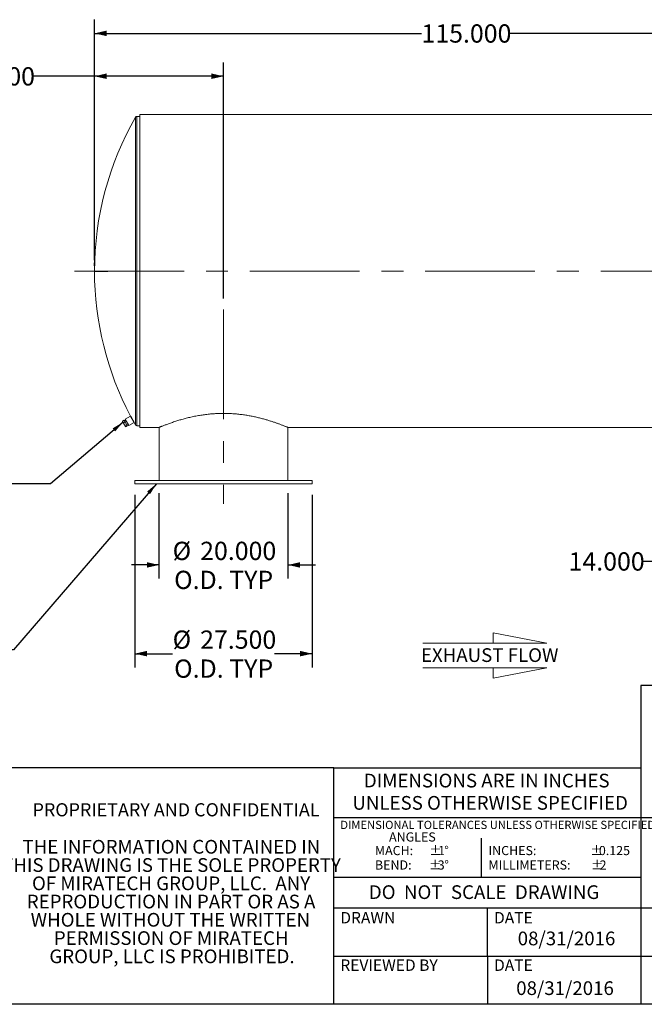
# Model space of a CAD drawing. Units: inches. Extents: x 17 to 357, y 17 to 268.
# Drawn here: x 169 to 266, y 17 to 170 of the extents above; entities that cross this region are included whole.
import ezdxf

# ---------------------------------------------------------------- set-up
doc = ezdxf.new("R2010")
doc.units = ezdxf.units.IN
doc.header["$LTSCALE"] = 34
doc.header["$MEASUREMENT"] = 0
doc.linetypes.add('CENTERX2', pattern=[0.8, 0.5, -0.1, 0.1, -0.1])
doc.layers.add('FORMAT', color=7, linetype='Continuous')
doc.styles.add('SLDTEXTSTYLE0', font='TXT', dxfattribs={"width": 0.75})
doc.styles.add('SLDTEXTSTYLE1', font='TXT', dxfattribs={"width": 0.684783})
doc.styles.add('SLDTEXTSTYLE3', font='TXT', dxfattribs={"width": 0.7})
doc.dimstyles.new('SLDDIMSTYLE1', dxfattribs={"dimtxt": 2.833333, "dimasz": 1.87, "dimexe": 0, "dimexo": 0.0625, "dimgap": 0.708333, "dimtad": 0, "dimtih": 1, "dimtoh": 1, "dimdec": 3, "dimrnd": 1e-09, "dimzin": 4, "dimdsep": 46, "dimtxsty": 'SLDTEXTSTYLE0', "dimsah": 1, "dimcen": 0.09, "dimadec": 0, "dimazin": 1, "dimtfac": 1, "dimtdec": 4, "dimtofl": 0, "dimtmove": 0, "dimatfit": 3, "dimfxl": 0, "dimfrac": 2, "dimtolj": 1, "dimtzin": 12, "dimarcsym": 0})
doc.dimstyles.new('SLDDIMSTYLE2', dxfattribs={"dimtxt": 2.833333, "dimasz": 1.87, "dimexe": 0, "dimexo": 0.0625, "dimgap": 0.708333, "dimtad": 0, "dimtih": 1, "dimtoh": 1, "dimdec": 3, "dimrnd": 1e-09, "dimzin": 4, "dimdsep": 46, "dimtxsty": 'SLDTEXTSTYLE0', "dimsah": 1, "dimcen": 0.09, "dimadec": 0, "dimazin": 1, "dimtfac": 1, "dimtdec": 4, "dimtmove": 0, "dimatfit": 0, "dimfxl": 0, "dimfrac": 2, "dimtolj": 1, "dimtzin": 12, "dimarcsym": 0})
doc.dimstyles.new('SLDDIMSTYLE4', dxfattribs={"dimtxt": 0.18, "dimasz": 1.87, "dimexe": 0, "dimexo": 0.0625, "dimgap": 0, "dimtad": 0, "dimtih": 1, "dimtoh": 1, "dimdec": 0, "dimrnd": 1e-09, "dimzin": 0, "dimdsep": 46, "dimtxsty": 'Standard', "dimsah": 1, "dimcen": 0.09, "dimadec": 0, "dimazin": 0, "dimtfac": 1.87, "dimtdec": 0, "dimtofl": 0, "dimtmove": 0, "dimatfit": 3, "dimfxl": 0, "dimfrac": 2, "dimtolj": 1, "dimtzin": 0, "dimarcsym": 0})

# ---------------------------------------------------------------- blocks, each defined once
blk = doc.blocks.new('SW_NOTE_2')
at = {"layer": 'FORMAT', "color": 0, "char_height": 2.125, "attachment_point": 2, "style": 'SLDTEXTSTYLE3'}
for s, insert in [('THE INFORMATION CONTAINED IN', (19.76, 2.74)), ('THIS DRAWING IS THE SOLE PROPERTY', (19.79, -0.09)), ('OF MIRATECH GROUP, LLC.  ANY', (19.72, -2.93)), ('REPRODUCTION IN PART OR AS A', (19.72, -5.76)), ('WHOLE WITHOUT THE WRITTEN', (19.61, -8.59)), ('PERMISSION OF MIRATECH', (19.74, -11.43)), ('GROUP, LLC IS PROHIBITED.', (19.86, -14.26))]:
    blk.add_mtext(s, dxfattribs=dict(at, insert=insert))
blk = doc.blocks.new('SW_NOTE_3')
at = {"layer": 'FORMAT', "color": 0, "char_height": 2.125, "attachment_point": 2, "style": 'SLDTEXTSTYLE0'}
for s, insert in [('DIMENSIONS ARE IN INCHES', (18.53, 2.74)), ('UNLESS OTHERWISE SPECIFIED', (19.06, -0.72))]:
    blk.add_mtext(s, dxfattribs=dict(at, insert=insert))
blk = doc.blocks.new('SW_NOTE_4')
at = {"layer": 'FORMAT', "color": 0, "attachment_point": 1, "style": 'SLDTEXTSTYLE0'}
for s, insert, char_height in [('MACH:', (0, 1.83), 1.417), ('%%p', (8.43, 1.83), 1.417), ('1', (9.78, 1.83), 1.42), ('%%d', (10.74, 1.83), 1.417)]:
    blk.add_mtext(s, dxfattribs=dict(at, insert=insert, char_height=char_height))
blk = doc.blocks.new('SW_NOTE_5')
at = {"layer": 'FORMAT', "color": 0, "attachment_point": 1, "style": 'SLDTEXTSTYLE0'}
for s, insert, char_height in [('BEND:', (0, 1.83), 1.417), ('%%p', (8.38, 1.83), 1.417), ('3', (9.73, 1.83), 1.42), ('%%d', (10.76, 1.83), 1.417)]:
    blk.add_mtext(s, dxfattribs=dict(at, insert=insert, char_height=char_height))
blk = doc.blocks.new('SW_NOTE_6')
at = {"layer": 'FORMAT', "color": 0, "char_height": 1.417, "attachment_point": 1, "style": 'SLDTEXTSTYLE0'}
for s, insert in [('INCHES:', (0, 1.83)), ('%%p', (15.77, 1.83)), ('0.125', (17.12, 1.83))]:
    blk.add_mtext(s, dxfattribs=dict(at, insert=insert))
blk = doc.blocks.new('SW_NOTE_7')
at = {"layer": 'FORMAT', "color": 0, "attachment_point": 1, "style": 'SLDTEXTSTYLE0'}
for s, insert, char_height in [('MILLIMETERS:', (0, 1.83), 1.4167), ('%%p', (15.88, 1.83), 1.417), ('2', (17.23, 1.83), 1.42)]:
    blk.add_mtext(s, dxfattribs=dict(at, insert=insert, char_height=char_height))
blk = doc.blocks.new('Flow Arrow - Exhaust Flow')
at = {"color": 7, "linetype": 'Continuous', "lineweight": 0}
for p, q in [((6375.2, 15510.8), (5843.9, 15613.6)), ((5843.9, 15613.6), (5843.9, 15510.8)), ((5144.2, 15510.8), (6375.2, 15510.8)), ((5144.2, 15264.8), (6375.2, 15264.8)), ((6375.2, 15264.8), (5843.9, 15162)), ((5843.9, 15162), (5843.9, 15264.8))]:
    blk.add_line(p, q, dxfattribs=at)
at = {"color": 7, "linetype": 'Continuous', "lineweight": 0, "insert": (5126, 15460.6), "char_height": 136, "attachment_point": 1, "style": 'SLDTEXTSTYLE0'}
blk.add_mtext('EXHAUST FLOW', dxfattribs=at)
blk = doc.blocks.new('_D_2')
at = {"layer": 'FORMAT'}
for p, q in [((180.47, 132.48), (180.47, 169.8)), ((295.47, 146.23), (295.47, 169.8)), ((180.47, 167.67), (231.17, 167.67)), ((295.47, 167.67), (244.77, 167.67))]:
    blk.add_line(p, q, dxfattribs=at)
for points in [[(180.47, 167.67), (182.34, 167.25), (182.34, 168.1)], [(295.47, 167.67), (293.6, 168.1), (293.6, 167.25)]]:
    blk.add_solid(points, dxfattribs=at)
at = {"layer": 'FORMAT', "insert": (231.17, 169.07), "char_height": 2.833, "attachment_point": 1, "style": 'SLDTEXTSTYLE0'}
blk.add_mtext('115.000', dxfattribs=at)
blk = doc.blocks.new('_D_3')
at = {"layer": 'FORMAT'}
for p, q in [((186.72, 96.08), (186.72, 69.29)), ((214.22, 96.08), (214.22, 69.29)), ((186.72, 71.41), (192.58, 71.41)), ((214.22, 71.41), (208.37, 71.41))]:
    blk.add_line(p, q, dxfattribs=at)
for points in [[(186.72, 71.41), (188.59, 70.99), (188.59, 71.84)], [(214.22, 71.41), (212.35, 71.84), (212.35, 70.99)]]:
    blk.add_solid(points, dxfattribs=at)
at = {"layer": 'FORMAT', "char_height": 2.833, "attachment_point": 1, "style": 'SLDTEXTSTYLE0'}
for s, insert in [('%%c', (192.58, 75.01)), ('27.500', (196.85, 75.01)), ('O.D. TYP', (192.82, 70.51))]:
    blk.add_mtext(s, dxfattribs=dict(at, insert=insert))
blk = doc.blocks.new('_D_4')
at = {"layer": 'FORMAT'}
for p, q in [((268.76, 97.39), (268.76, 83.62)), ((282.76, 97.39), (282.76, 83.62)), ((268.76, 85.74), (265.49, 85.74)), ((282.76, 85.74), (268.76, 85.74))]:
    blk.add_line(p, q, dxfattribs=at)
for points in [[(268.76, 85.74), (270.63, 85.32), (270.63, 86.17)], [(282.76, 85.74), (280.89, 86.17), (280.89, 85.32)]]:
    blk.add_solid(points, dxfattribs=at)
at = {"layer": 'FORMAT', "insert": (253.98, 87.14), "char_height": 2.833, "attachment_point": 1, "style": 'SLDTEXTSTYLE0'}
blk.add_mtext('14.000', dxfattribs=at)
blk = doc.blocks.new('_D_5')
at = {"layer": 'FORMAT'}
for p, q in [((190.47, 96.33), (190.47, 83.06)), ((210.47, 96.33), (210.47, 83.06)), ((190.47, 85.18), (186.22, 85.18)), ((210.47, 85.18), (214.72, 85.18))]:
    blk.add_line(p, q, dxfattribs=at)
for points in [[(190.47, 85.18), (188.6, 85.61), (188.6, 84.76)], [(210.47, 85.18), (212.34, 84.76), (212.34, 85.61)]]:
    blk.add_solid(points, dxfattribs=at)
at = {"layer": 'FORMAT', "char_height": 2.833, "attachment_point": 1, "style": 'SLDTEXTSTYLE0'}
for s, insert in [('%%c', (192.58, 88.78)), ('20.000', (196.85, 88.78)), ('O.D. TYP', (192.82, 84.28))]:
    blk.add_mtext(s, dxfattribs=dict(at, insert=insert))
blk = doc.blocks.new('_D_7')
at = {"layer": 'FORMAT'}
for p, q in [((180.47, 132.48), (180.47, 163.15)), ((200.47, 126.51), (200.47, 163.15)), ((180.47, 161.02), (170.96, 161.02)), ((200.47, 161.02), (180.47, 161.02))]:
    blk.add_line(p, q, dxfattribs=at)
for points in [[(180.47, 161.02), (182.34, 160.6), (182.34, 161.45)], [(200.47, 161.02), (198.6, 161.45), (198.6, 160.6)]]:
    blk.add_solid(points, dxfattribs=at)
at = {"layer": 'FORMAT', "insert": (159.44, 162.42), "char_height": 2.833, "attachment_point": 1, "style": 'SLDTEXTSTYLE0'}
blk.add_mtext('20.000', dxfattribs=at)

msp = doc.modelspace()

# ---------------------------------------------------------------- linework, layer by layer
at = {"color": 8, "linetype": 'Continuous', "lineweight": 15}
for p, q in [((186.8475, 106.8759), (186.8475, 154.6877)), ((187.0101, 106.7818), (187.0101, 154.7818))]:
    msp.add_line(p, q, dxfattribs=at)
at = {"color": 7, "linetype": 'Continuous', "lineweight": 15}
for p, q in [((187.5101, 154.7818), (187.0101, 154.7818)), ((283.2601, 155.0725), (187.5101, 155.0725)), ((187.5101, 106.4911), (187.5101, 155.0725)), ((184.8055, 107.514), (185.0581, 107.652)), ((184.8055, 107.514), (184.8095, 107.4841)), ((184.8084, 107.4839), (184.814, 107.447)), ((184.8582, 107.366), (184.814, 107.447)), ((185.0525, 107.0101), (184.8582, 107.366)), ((184.9542, 107.2415), (185.2069, 107.3795)), ((185.2179, 106.7072), (185.0525, 107.0101)), ((185.2069, 107.3795), (185.0581, 107.652)), ((185.3161, 107.7012), (185.0966, 107.5814)), ((185.4466, 106.9403), (185.2069, 107.3795)), ((186.0707, 108.2755), (185.2478, 107.8263)), ((185.7868, 106.8388), (185.2478, 107.8263)), ((185.4991, 106.8441), (185.7186, 106.9639)), ((185.7868, 106.8388), (186.6097, 107.2881)), ((186.6097, 107.2881), (186.0707, 108.2755)), ((185.194, 106.8024), (185.4466, 106.9403)), ((185.2332, 106.679), (185.2179, 106.7072)), ((185.2332, 106.679), (185.2612, 106.6544)), ((185.285, 106.6357), (185.5376, 106.7736)), ((185.5376, 106.7736), (185.4466, 106.9403)), ((187.0101, 106.7818), (187.5101, 106.7818)), ((187.5101, 106.4911), (190.4085, 106.4911)), ((187.5101, 106.4911), (187.5101, 106.491)), ((187.5101, 106.491), (190.4083, 106.491)), ((190.4083, 106.491), (190.4083, 106.4911)), ((190.4709, 106.5172), (190.4709, 98.2818)), ((210.4709, 106.5171), (210.4709, 98.2818)), ((210.5331, 106.4911), (268.6555, 106.4911)), ((210.5333, 106.491), (210.5333, 106.4911)), ((210.5333, 106.491), (268.6555, 106.491)), ((186.7209, 98.2818), (186.7209, 97.7818)), ((200.4709, 98.2818), (186.7209, 98.2818)), ((214.2209, 98.2818), (200.4709, 98.2818)), ((214.2209, 97.7818), (214.2209, 98.2818)), ((200.4709, 97.7818), (186.7209, 97.7818)), ((214.2209, 97.7818), (200.4709, 97.7818))]:
    msp.add_line(p, q, dxfattribs=at)
for centre, radius, start, end in [((228.4709, 130.7818), 48, 150.12964, 180), ((187.0101, 154.5943), 0.1875, 90, 150.12964), ((228.4709, 130.7818), 48, 180, 207.954782), ((228.4709, 130.7818), 48, 209.311478, 209.87036), ((187.0101, 106.9693), 0.1875, 209.87036, 270)]:
    msp.add_arc(centre, radius, start, end, dxfattribs=at)
for points, knots in [([(190.4085, 106.4911), (190.4098, 106.4917), (190.4136, 106.4933), (190.4411, 106.5047), (190.501, 106.5297), (190.5895, 106.5664), (190.7056, 106.6141), (190.849, 106.6724), (191.0189, 106.7405), (191.215, 106.8178), (191.4361, 106.9034), (191.682, 106.9964), (191.9513, 107.0958), (192.2437, 107.2006), (192.5579, 107.3097), (192.8937, 107.4221), (193.2269, 107.5292), (193.5531, 107.6298), (193.8676, 107.7229), (194.1943, 107.8154), (194.5322, 107.9065), (194.8814, 107.9957), (195.2409, 108.0822), (195.6106, 108.1655), (195.9897, 108.2449), (196.3779, 108.3197), (196.7621, 108.3872), (197.1411, 108.4475), (197.5142, 108.5007), (197.8934, 108.5484), (198.2772, 108.5901), (198.6642, 108.6254), (199.0536, 108.6541), (199.4459, 108.676), (199.8339, 108.6907), (200.2171, 108.6985), (200.5954, 108.6996), (200.9744, 108.6941), (201.3525, 108.6821), (201.7282, 108.6638), (202.1008, 108.6392), (202.4709, 108.6085), (202.8375, 108.572), (203.2004, 108.5299), (203.5594, 108.4825), (203.9143, 108.43), (204.2635, 108.3728), (204.6063, 108.3116), (204.9419, 108.2466), (205.271, 108.1782), (205.593, 108.1069), (205.9076, 108.0329), (206.2149, 107.9566), (206.5147, 107.8784), (206.9027, 107.7725), (207.3653, 107.6381), (207.8827, 107.4766), (208.2816, 107.3444), (208.5803, 107.2416), (208.7937, 107.1664), (208.9959, 107.0936), (209.2078, 107.0157), (209.4247, 106.9342), (209.6403, 106.8514), (209.8356, 106.775), (210.0093, 106.7059), (210.1603, 106.645), (210.289, 106.5924), (210.3933, 106.5494), (210.4707, 106.5172), (210.521, 106.4962), (210.5291, 106.4928), (210.5331, 106.4911)], [0, 0, 0, 0, 0.00842173, 0.02527038, 0.04217449, 0.05902302, 0.07592572, 0.09277402, 0.10967449, 0.12652249, 0.14342025, 0.16026795, 0.17716304, 0.19401048, 0.21090336, 0.22775062, 0.24464211, 0.25826853, 0.27191812, 0.28554456, 0.2991944, 0.3128209, 0.32647141, 0.34009803, 0.3537496, 0.36737637, 0.38102934, 0.3934099, 0.40579038, 0.41825604, 0.43072161, 0.44309205, 0.45548491, 0.46785544, 0.48024902, 0.49206124, 0.50387346, 0.51576783, 0.52766223, 0.53946426, 0.55128626, 0.56308824, 0.5749096, 0.5867208, 0.59853208, 0.61041738, 0.62230275, 0.63410444, 0.64592321, 0.65772481, 0.66954276, 0.68135215, 0.6931616, 0.70503393, 0.71690629, 0.74052047, 0.76413458, 0.78774879, 0.7996194, 0.81148999, 0.82329148, 0.83510879, 0.85089582, 0.86669256, 0.88247908, 0.89864818, 0.91482845, 0.93099699, 0.94810194, 0.96526364, 0.98260157, 1, 1, 1, 1]), ([(184.8582, 107.366), (184.8469, 107.3893), (184.824, 107.4362), (184.8117, 107.488), (184.8055, 107.514)], [0, 0, 0, 0, 0.49778063, 1, 1, 1, 1]), ([(184.9542, 107.2415), (184.9358, 107.2607), (184.899, 107.2991), (184.8718, 107.3436), (184.8582, 107.366)], [0, 0, 0, 0, 0.49811277, 1, 1, 1, 1]), ([(185.0525, 107.0101), (185.0335, 107.0474), (184.9954, 107.1223), (184.968, 107.2017), (184.9542, 107.2415)], [0, 0, 0, 0, 0.49778063, 1, 1, 1, 1]), ([(185.194, 106.8024), (185.1681, 106.8352), (185.1161, 106.9012), (185.0738, 106.9737), (185.0525, 107.0101)], [0, 0, 0, 0, 0.49811277, 1, 1, 1, 1]), ([(186.0717, 108.2806), (186.0718, 108.2803), (186.0724, 108.2793), (186.0912, 108.2446), (186.135, 108.164), (186.1884, 108.0658), (186.2398, 107.9713), (186.2844, 107.8895), (186.3323, 107.8016), (186.3827, 107.7094), (186.4334, 107.6167), (186.4814, 107.529), (186.5252, 107.4491), (186.5608, 107.3841), (186.5887, 107.3334), (186.6063, 107.3013), (186.6159, 107.2839), (186.6162, 107.2833), (186.6163, 107.283)], [0, 0, 0, 0, 0.03586726, 0.12411174, 0.2147725, 0.31367397, 0.36857837, 0.42478405, 0.48558893, 0.54798099, 0.61191661, 0.67781913, 0.73953814, 0.80350364, 0.85829145, 0.91518287, 0.96274662, 1, 1, 1, 1]), ([(185.2179, 106.7072), (185.2113, 106.7217), (185.1982, 106.7508), (185.1954, 106.7851), (185.194, 106.8024)], [0, 0, 0, 0, 0.49778063, 1, 1, 1, 1]), ([(185.285, 106.6357), (185.2714, 106.6461), (185.244, 106.667), (185.2266, 106.6938), (185.2179, 106.7072)], [0, 0, 0, 0, 0.498112766, 1, 1, 1, 1])]:
    msp.add_open_spline(points, degree=3, knots=knots, dxfattribs=at)
at = {"layer": 'FORMAT'}
for p, q in [((180.4777, 131.5848), (180.5039, 132.5605)), ((180.4709, 130.7818), (182.5597, 130.7818)), ((265.1999, 66.4651), (265.1999, 17.0001)), ((356.9999, 66.4651), (265.1999, 66.4651)), ((217.5999, 53.7201), (166.5999, 53.7201)), ((217.5999, 17.0001), (217.5999, 53.7201)), ((217.5999, 53.7201), (265.1999, 53.7201)), ((265.1999, 52.5071), (265.1999, 17.0001)), ((217.5999, 45.9858), (265.1999, 45.9858)), ((265.1999, 45.9858), (356.9999, 45.9858)), ((240.4999, 36.7201), (240.4999, 42.8061)), ((217.5999, 36.7201), (265.1999, 36.7201)), ((217.5999, 31.9601), (265.1999, 31.9601)), ((241.3999, 24.4801), (241.3999, 31.9601)), ((265.1999, 31.9601), (356.9999, 31.9601)), ((217.5999, 24.4801), (265.1999, 24.4801)), ((241.3999, 24.4801), (241.3999, 17.0001)), ((265.1999, 24.4801), (356.9999, 24.4801)), ((356.9999, 17.0001), (16.9999, 17.0001))]:
    msp.add_line(p, q, dxfattribs=at)
at = {"layer": 'FORMAT', "linetype": 'CENTERX2', "lineweight": 0}
for p, q in [((177.3674, 130.7818), (297.4921, 130.7818)), ((200.4709, 124.8054), (200.4709, 94.6458))]:
    msp.add_line(p, q, dxfattribs=at)

# ---------------------------------------------------------------- block references
at = {"layer": 'FORMAT', "xscale": 0.015625, "yscale": 0.015625, "zscale": 0.015625}
msp.add_blockref('Flow Arrow - Exhaust Flow', (150.9956, -169.32), dxfattribs=at)
at = {"layer": 'FORMAT'}
for name, p in [('SW_NOTE_3', (222.7585, 50.0415)), ('SW_NOTE_2', (172.6239, 39.7677)), ('SW_NOTE_4', (223.9577, 39.7384)), ('SW_NOTE_6', (241.5608, 39.7384)), ('SW_NOTE_5', (223.9577, 37.4987)), ('SW_NOTE_7', (241.5608, 37.4987))]:
    msp.add_blockref(name, p, dxfattribs=at)

# ---------------------------------------------------------------- texts
for s, insert, char_height, attachment_point, style in [('PROPRIETARY AND CONFIDENTIAL', (170.8616, 48.2091), 2.04, 1, 'SLDTEXTSTYLE0'), ('DIMENSIONAL TOLERANCES UNLESS OTHERWISE SPECIFIED', (218.5871, 45.4799), 1.275, 1, 'SLDTEXTSTYLE0'), ('ANGLES', (226.1411, 43.6764), 1.41667, 1, 'SLDTEXTSTYLE0'), ('DO  NOT  SCALE  DRAWING', (223.0093, 35.4689), 2.125, 1, 'SLDTEXTSTYLE1'), ('DRAWN', (218.5871, 31.3231), 1.77083, 1, 'SLDTEXTSTYLE0'), ('DATE', (242.424, 31.3231), 1.77083, 1, 'SLDTEXTSTYLE0'), ('08/31/2016', (253.6621, 28.2836), 2.125, 2, 'SLDTEXTSTYLE0'), ('REVIEWED BY', (218.5871, 23.9606), 1.770833, 1, 'SLDTEXTSTYLE0'), ('DATE', (242.424, 23.9606), 1.77083, 1, 'SLDTEXTSTYLE0'), ('08/31/2016', (253.4299, 20.5691), 2.125, 2, 'SLDTEXTSTYLE0')]:
    msp.add_mtext(s, dxfattribs=dict(at, insert=insert, char_height=char_height, attachment_point=attachment_point, style=style))

# ---------------------------------------------------------------- dimensions: what is measured, and where the dimension line sits
for base, p1, p2, picture, middle in [((295.4709, 167.671), (180.4709, 130.7818), (295.4709, 144.5318), '_D_2', (237.9709, 167.671)), ((180.4709, 161.0222), (200.4709, 124.8054), (180.4709, 130.7818), '_D_7', (165.2001, 161.0222)), ((282.7601, 85.741), (268.7601, 99.0876), (282.7601, 99.0876), '_D_4', (259.7376, 85.741))]:
    dim = msp.add_linear_dim(base=base, p1=p1, p2=p2, dimstyle='SLDDIMSTYLE1', dxfattribs=at)
    dim.commit()
    dim.dimension.update_dxf_attribs({"geometry": picture, "text_midpoint": middle, "dimtype": 160})
for base, p1, p2, dimstyle, picture, middle in [((210.4709, 85.1834), (190.4709, 98.0318), (210.4709, 98.0318), 'SLDDIMSTYLE2', '_D_5', (200.4709, 85.1834)), ((214.2209, 71.4114), (186.7209, 97.7818), (214.2209, 97.7818), 'SLDDIMSTYLE1', '_D_3', (200.4709, 71.4114))]:
    dim = msp.add_linear_dim(base=base, p1=p1, p2=p2, text='%%c<>\\PO.D. TYP', dimstyle=dimstyle, dxfattribs=at)
    dim.commit()
    dim.dimension.update_dxf_attribs({"geometry": picture, "text_midpoint": middle, "dimtype": 160})

# ---------------------------------------------------------------- leaders
for points in [[(184.8965, 107.3473), (173.6449, 97.7784), (165.2787, 97.7784)], [(190.0729, 97.7818), (167.9096, 72.0259), (153.2367, 72.0259)]]:
    msp.add_leader(points, dimstyle='SLDDIMSTYLE4', dxfattribs=at)

doc.saveas('drawing.dxf')
